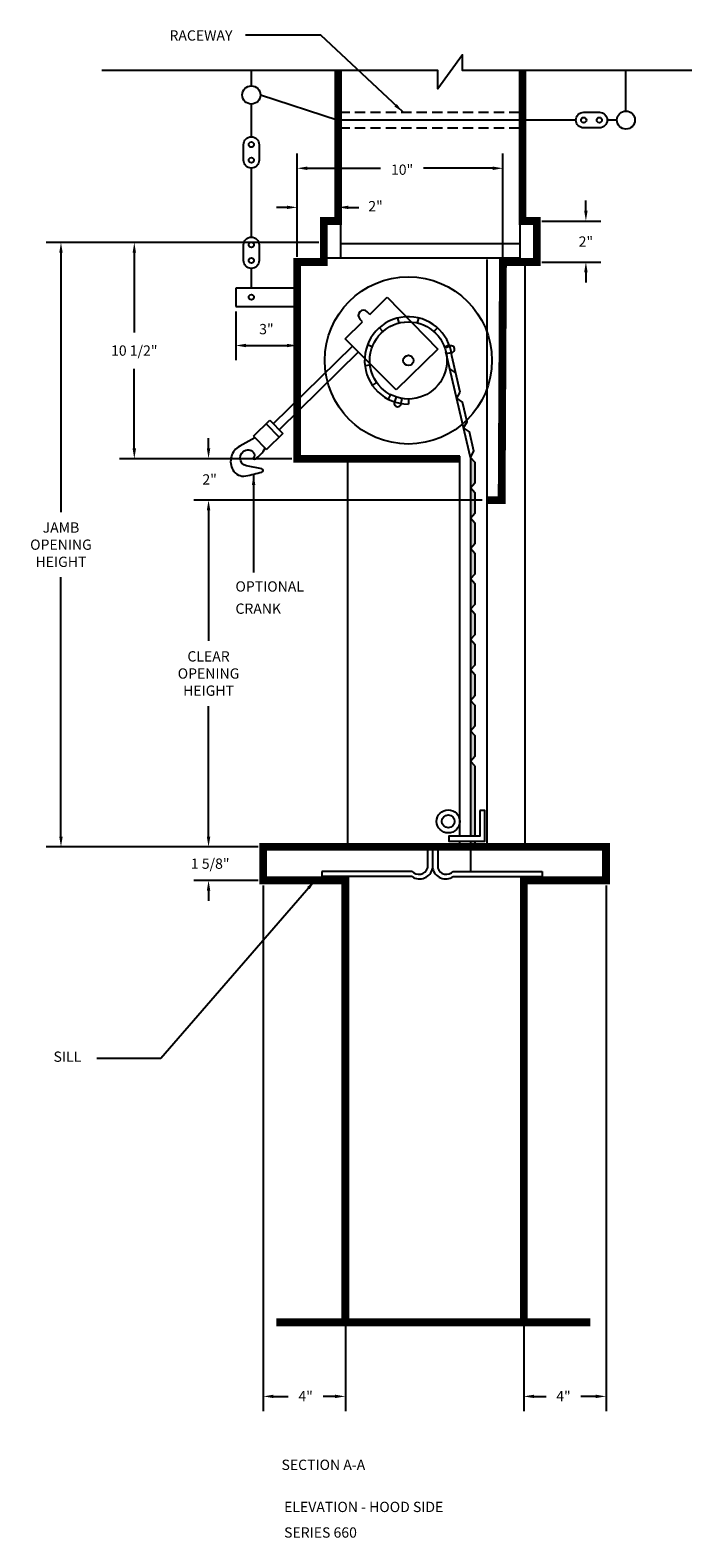
# Model space of a CAD drawing. Extents: x 0 to 32.2, y 1.3 to 74.6.
import ezdxf

# ---------------------------------------------------------------- set-up
doc = ezdxf.new("R2010")
doc.units = 0
doc.header["$LTSCALE"] = 2
doc.header["$MEASUREMENT"] = 0
doc.linetypes.add('HIDDEN', pattern=[0.375, 0.25, -0.125])
doc.layers.get('DEFPOINTS').update_dxf_attribs({"linetype": 'CONTINUOUS'})
for name, color, linetype in [('R-ANNO-DIMS', 3, 'CONTINUOUS'), ('R-ANNO-TEXT', 6, 'CONTINUOUS'), ('R-SWTS-DET1', 1, 'CONTINUOUS'), ('R-SWTS-DET2', 4, 'CONTINUOUS'), ('R-SWTS-DET3', 5, 'CONTINUOUS'), ('R-SWTS-PAT1', 5, 'CONTINUOUS')]:
    doc.layers.add(name, color=color, linetype=linetype)
doc.styles.add('SWTSTEXT', font='romans.shx')
doc.dimstyles.new('SWTSARCH', dxfattribs={"dimscale": 4, "dimtxt": 0.125, "dimasz": 0.125, "dimexe": 0.179688, "dimexo": 0.0625, "dimgap": 0.125, "dimtad": 1, "dimtih": 1, "dimtoh": 1, "dimdec": 4, "dimzin": 3, "dimdsep": 46, "dimlunit": 4, "dimtxsty": 'SWTSTEXT', "dimcen": 0.1875, "dimdle": 0.179688, "dimclrd": 256, "dimclre": 256, "dimclrt": 256, "dimadec": 0, "dimazin": 0, "dimtfac": 1, "dimtdec": 4, "dimtofl": 0, "dimtmove": 2, "dimatfit": 3, "dimfxl": 0, "dimfrac": 2, "dimtolj": 1, "dimtzin": 3, "dimarcsym": 0})

# ---------------------------------------------------------------- blocks, each defined once
blk = doc.blocks.new('*D0')
at = {"layer": 'DEFPOINTS', "color": 0}
for p in [(10.034, 61.201, 0.001), (13.02, 60.641, 0.001), (13.02, 59.297)]:
    blk.add_point(p, dxfattribs=at)
at = {"layer": 'R-ANNO-DIMS', "lineweight": -2}
for p, q in [((10.034, 60.951), (10.034, 58.579)), ((13.02, 60.391), (13.02, 58.579)), ((10.534, 59.297), (12.52, 59.297))]:
    blk.add_line(p, q, dxfattribs=at)
at = {"layer": 'R-ANNO-DIMS'}
for points in [[(10.534, 59.381), (10.534, 59.214), (10.034, 59.297)], [(12.52, 59.381), (12.52, 59.214), (13.02, 59.297)]]:
    blk.add_solid(points, dxfattribs=at)
at = {"layer": 'R-ANNO-DIMS', "insert": (11.527, 60.095), "char_height": 0.5, "attachment_point": 5, "style": 'SWTSTEXT'}
blk.add_mtext('\\A1;3"', dxfattribs=at)
blk = doc.blocks.new('*D1')
at = {"layer": 'DEFPOINTS', "color": 0}
for p in [(23.024, 67.913), (13.02, 63.354, 0.001), (23.024, 63.354, 0.001)]:
    blk.add_point(p, dxfattribs=at)
at = {"layer": 'R-ANNO-DIMS', "lineweight": -2}
for p, q in [((13.02, 63.604), (13.02, 68.632)), ((23.024, 63.604), (23.024, 68.632)), ((13.52, 67.913), (17.075, 67.913)), ((22.524, 67.913), (19.17, 67.913))]:
    blk.add_line(p, q, dxfattribs=at)
at = {"layer": 'R-ANNO-DIMS'}
for points in [[(13.52, 67.996), (13.52, 67.829), (13.02, 67.913)], [(22.524, 67.996), (22.524, 67.829), (23.024, 67.913)]]:
    blk.add_solid(points, dxfattribs=at)
at = {"layer": 'R-ANNO-DIMS', "insert": (18.122, 67.845), "char_height": 0.5, "attachment_point": 5, "style": 'SWTSTEXT'}
blk.add_mtext('\\A1;10"', dxfattribs=at)
blk = doc.blocks.new('*D2')
at = {"layer": 'DEFPOINTS', "color": 0}
for p in [(24.671, 65.349, 0.001), (27.056, 65.349), (24.671, 63.354, 0.001)]:
    blk.add_point(p, dxfattribs=at)
at = {"layer": 'R-ANNO-DIMS', "lineweight": -2}
for p, q in [((27.056, 65.849), (27.056, 66.349)), ((24.921, 65.349), (27.775, 65.349)), ((24.921, 63.354), (27.775, 63.354)), ((27.056, 62.854), (27.056, 62.354))]:
    blk.add_line(p, q, dxfattribs=at)
at = {"layer": 'R-ANNO-DIMS'}
for points in [[(26.973, 65.849), (27.14, 65.849), (27.056, 65.349)], [(26.973, 62.854), (27.14, 62.854), (27.056, 63.354)]]:
    blk.add_solid(points, dxfattribs=at)
at = {"layer": 'R-ANNO-DIMS', "insert": (27.056, 64.351), "char_height": 0.5, "attachment_point": 5, "style": 'SWTSTEXT'}
blk.add_mtext('\\A1;2"', dxfattribs=at)
blk = doc.blocks.new('*D3')
at = {"layer": 'DEFPOINTS', "color": 0}
for p in [(13.02, 66.013), (15.016, 65.349, 0.001), (13.02, 63.354, 0.001)]:
    blk.add_point(p, dxfattribs=at)
at = {"layer": 'R-ANNO-DIMS', "lineweight": -2}
for p, q in [((13.02, 63.604), (13.02, 66.732)), ((15.016, 65.599), (15.016, 66.732)), ((12.52, 66.013), (12.02, 66.013)), ((15.516, 66.013), (16.016, 66.013))]:
    blk.add_line(p, q, dxfattribs=at)
at = {"layer": 'R-ANNO-DIMS'}
for points in [[(12.52, 66.097), (12.52, 65.93), (13.02, 66.013)], [(15.516, 66.097), (15.516, 65.93), (15.016, 66.013)]]:
    blk.add_solid(points, dxfattribs=at)
at = {"layer": 'R-ANNO-DIMS', "insert": (16.832, 66.071), "char_height": 0.5, "attachment_point": 5, "style": 'SWTSTEXT'}
blk.add_mtext('\\A1;2"', dxfattribs=at)
blk = doc.blocks.new('*D4')
at = {"layer": 'DEFPOINTS', "color": 0}
for p in [(28.034, 33.296, 0.001), (24.038, 11.876, 0.001), (28.034, 8.213)]:
    blk.add_point(p, dxfattribs=at)
at = {"layer": 'R-ANNO-DIMS', "lineweight": -2}
for p, q in [((28.034, 33.046), (28.034, 7.494)), ((24.038, 11.626), (24.038, 7.494)), ((24.538, 8.213), (25.12, 8.213)), ((27.534, 8.213), (26.811, 8.213))]:
    blk.add_line(p, q, dxfattribs=at)
at = {"layer": 'R-ANNO-DIMS'}
for points in [[(24.538, 8.296), (24.538, 8.13), (24.038, 8.213)], [(27.534, 8.296), (27.534, 8.13), (28.034, 8.213)]]:
    blk.add_solid(points, dxfattribs=at)
at = {"layer": 'R-ANNO-DIMS', "insert": (25.965, 8.223), "char_height": 0.5, "attachment_point": 5, "style": 'SWTSTEXT'}
blk.add_mtext('\\A1;4"', dxfattribs=at)
blk = doc.blocks.new('*D5')
at = {"layer": 'DEFPOINTS', "color": 0}
for p in [(11.37, 33.296, 0.001), (15.363, 11.876, 0.001), (11.37, 8.213)]:
    blk.add_point(p, dxfattribs=at)
at = {"layer": 'R-ANNO-DIMS', "lineweight": -2}
for p, q in [((11.37, 33.046), (11.37, 7.494)), ((15.363, 11.626), (15.363, 7.494)), ((11.87, 8.213), (12.587, 8.213)), ((14.863, 8.213), (14.278, 8.213))]:
    blk.add_line(p, q, dxfattribs=at)
at = {"layer": 'R-ANNO-DIMS'}
for points in [[(11.87, 8.296), (11.87, 8.13), (11.37, 8.213)], [(14.863, 8.296), (14.863, 8.13), (15.363, 8.213)]]:
    blk.add_solid(points, dxfattribs=at)
at = {"layer": 'R-ANNO-DIMS', "insert": (13.433, 8.223), "char_height": 0.5, "attachment_point": 5, "style": 'SWTSTEXT'}
blk.add_mtext('\\A1;4"', dxfattribs=at)
blk = doc.blocks.new('*D6')
at = {"layer": 'DEFPOINTS', "color": 0}
for p in [(11.37, 34.924, 0.001), (8.714, 33.296), (11.37, 33.296, 0.001)]:
    blk.add_point(p, dxfattribs=at)
at = {"layer": 'R-ANNO-DIMS', "lineweight": -2}
for p, q in [((8.714, 35.424), (8.714, 35.924)), ((11.12, 34.924), (7.996, 34.924)), ((11.12, 33.296), (7.996, 33.296)), ((8.714, 32.796), (8.714, 32.296))]:
    blk.add_line(p, q, dxfattribs=at)
at = {"layer": 'R-ANNO-DIMS'}
for points in [[(8.631, 35.424), (8.798, 35.424), (8.714, 34.924)], [(8.631, 32.796), (8.798, 32.796), (8.714, 33.296)]]:
    blk.add_solid(points, dxfattribs=at)
at = {"layer": 'R-ANNO-DIMS', "insert": (8.795, 34.11), "char_height": 0.5, "attachment_point": 5, "style": 'SWTSTEXT'}
blk.add_mtext('\\A1;1 5/8"', dxfattribs=at)
blk = doc.blocks.new('*D7')
at = {"layer": 'DEFPOINTS', "color": 0}
for p in [(13.02, 53.793, 0.001), (8.714, 51.782), (22.265, 51.782, 0.001)]:
    blk.add_point(p, dxfattribs=at)
at = {"layer": 'R-ANNO-DIMS', "lineweight": -2}
for p, q in [((8.714, 54.293), (8.714, 54.793)), ((12.77, 53.793), (7.996, 53.793)), ((22.015, 51.782), (7.996, 51.782)), ((8.714, 51.282), (8.714, 50.782))]:
    blk.add_line(p, q, dxfattribs=at)
at = {"layer": 'R-ANNO-DIMS'}
for points in [[(8.631, 54.293), (8.798, 54.293), (8.714, 53.793)], [(8.631, 51.282), (8.798, 51.282), (8.714, 51.782)]]:
    blk.add_solid(points, dxfattribs=at)
at = {"layer": 'R-ANNO-DIMS', "insert": (8.767, 52.787), "char_height": 0.5, "attachment_point": 5, "style": 'SWTSTEXT'}
blk.add_mtext('\\A1;2"', dxfattribs=at)
blk = doc.blocks.new('*D8')
at = {"layer": 'DEFPOINTS', "color": 0}
for p in [(14.319, 64.308, 0.001), (5.105, 53.793), (13.02, 53.793, 0.001)]:
    blk.add_point(p, dxfattribs=at)
at = {"layer": 'R-ANNO-DIMS', "lineweight": -2}
for p, q in [((14.069, 64.308), (4.387, 64.308)), ((5.105, 63.808), (5.105, 59.931)), ((5.105, 54.293), (5.105, 58.17)), ((12.77, 53.793), (4.387, 53.793))]:
    blk.add_line(p, q, dxfattribs=at)
at = {"layer": 'R-ANNO-DIMS'}
for points in [[(5.022, 63.808), (5.189, 63.808), (5.105, 64.308)], [(5.022, 54.293), (5.189, 54.293), (5.105, 53.793)]]:
    blk.add_solid(points, dxfattribs=at)
at = {"layer": 'R-ANNO-DIMS', "insert": (5.105, 59.051), "char_height": 0.5, "attachment_point": 5, "style": 'SWTSTEXT'}
blk.add_mtext('\\A1;10 1/2"', dxfattribs=at)
blk = doc.blocks.new('*D9')
at = {"layer": 'DEFPOINTS', "color": 0}
for p in [(13.224, 51.782), (8.714, 34.924), (11.37, 34.924, 0.001)]:
    blk.add_point(p, dxfattribs=at)
at = {"layer": 'R-ANNO-DIMS', "lineweight": -2}
for p, q in [((12.974, 51.782), (7.996, 51.782)), ((8.714, 51.282), (8.714, 44.936)), ((8.714, 35.424), (8.714, 41.77)), ((11.12, 34.924), (7.996, 34.924))]:
    blk.add_line(p, q, dxfattribs=at)
at = {"layer": 'R-ANNO-DIMS'}
for points in [[(8.631, 51.282), (8.798, 51.282), (8.714, 51.782)], [(8.631, 35.424), (8.798, 35.424), (8.714, 34.924)]]:
    blk.add_solid(points, dxfattribs=at)
at = {"layer": 'R-ANNO-DIMS', "insert": (8.714, 43.353), "char_height": 0.5, "attachment_point": 5, "style": 'SWTSTEXT'}
blk.add_mtext('\\A1;CLEAR\\POPENING\\PHEIGHT', dxfattribs=at)
blk = doc.blocks.new('*D10')
at = {"layer": 'DEFPOINTS', "color": 0}
for p in [(8.897, 64.308), (1.541, 34.924), (10.354, 34.924)]:
    blk.add_point(p, dxfattribs=at)
at = {"layer": 'R-ANNO-DIMS', "lineweight": -2}
for p, q in [((8.647, 64.308), (0.822, 64.308)), ((1.541, 63.808), (1.541, 51.199)), ((1.541, 35.424), (1.541, 48.033)), ((10.104, 34.924), (0.822, 34.924))]:
    blk.add_line(p, q, dxfattribs=at)
at = {"layer": 'R-ANNO-DIMS'}
for points in [[(1.458, 63.808), (1.625, 63.808), (1.541, 64.308)], [(1.458, 35.424), (1.625, 35.424), (1.541, 34.924)]]:
    blk.add_solid(points, dxfattribs=at)
at = {"layer": 'R-ANNO-DIMS', "insert": (1.541, 49.616), "char_height": 0.5, "attachment_point": 5, "style": 'SWTSTEXT'}
blk.add_mtext('\\A1;JAMB\\POPENING\\PHEIGHT', dxfattribs=at)

msp = doc.modelspace()

# ---------------------------------------------------------------- hatches: boundary and pattern name
at = {"layer": 'R-SWTS-PAT1'}
for points in [[(21.67617, 53.60239), (21.44153, 53.85604), (21.44153, 52.37999), (21.67617, 52.63364)], [(21.67617, 52.12633), (21.44153, 52.37999), (21.44153, 50.90393), (21.67617, 51.15758)], [(21.67617, 50.65028), (21.44153, 50.90393), (21.44153, 49.42788), (21.67617, 49.68153)], [(21.67617, 49.17422), (21.44153, 49.42788), (21.44153, 47.95182), (21.67617, 48.20547)], [(21.67617, 47.69817), (21.44153, 47.95182), (21.44153, 46.47577), (21.67617, 46.72942)], [(21.67617, 46.22211), (21.44153, 46.47577), (21.44153, 44.99971), (21.67617, 45.25336)], [(21.67617, 44.74606), (21.44153, 44.99971), (21.44153, 43.52366), (21.67617, 43.77731)], [(21.67617, 43.27001), (21.44153, 43.52366), (21.44153, 42.0476), (21.67617, 42.30126)], [(21.67617, 41.79395), (21.44153, 42.0476), (21.44153, 40.57155), (21.67617, 40.8252)], [(21.67617, 40.3179), (21.44153, 40.57155), (21.44153, 39.09549), (21.67617, 39.34915)]]:
    msp.add_hatch(color=256, dxfattribs=at).paths.add_polyline_path(points)
h = msp.add_hatch(color=256, dxfattribs=at)
h.paths.add_polyline_path([(21.67617, 38.84184), (21.44153, 39.09549), (21.44153, 35.44614), (21.67617, 35.44614)])
h.paths.add_polyline_path([(21.67617, 35.19614), (21.44153, 35.19614), (21.44153, 34.92372), (21.67617, 34.92372)])

# ---------------------------------------------------------------- linework, layer by layer
at = {"layer": 'R-SWTS-DET1'}
for p, q in [((10.79414, 71.91791, 0.00149), (10.79414, 72.66173, 0.00149)), ((29.00198, 70.69614, 0.00149), (29.00198, 72.66173, 0.00149)), ((11.23466, 71.47739, 0.00149), (15.01589, 70.25561, 0.00149)), ((10.79414, 69.44318, 0.00149), (10.79414, 71.03686, 0.00149)), ((26.57035, 70.25561, 0.00149), (14.95257, 70.25561, 0.00149)), ((28.56146, 70.25561, 0.00149), (28.09, 70.25561, 0.00149)), ((10.79414, 64.56818, 0.00149), (10.79414, 67.92353, 0.00149)), ((10.79414, 62.08749, 0.00149), (10.79414, 63.04853, 0.00149)), ((13.02012, 62.08749, 0.00149), (10.03431, 62.08749, 0.00149)), ((10.03431, 62.08749, 0.00149), (10.03431, 61.20102, 0.00149)), ((16.5528, 60.80793, 0.00149), (17.38912, 61.64425, 0.00149)), ((17.38912, 61.64425, 0.00149), (19.85855, 59.1115, 0.00149)), ((10.03431, 61.20102, 0.00149), (13.02012, 61.20102, 0.00149)), ((16.5528, 60.80793, 0.00149), (16.42149, 60.93924, 0.00149)), ((15.36292, 59.61805, 0.00149), (16.19924, 60.45438, 0.00149)), ((16.19924, 60.45438, 0.00149), (16.06793, 60.58569, 0.00149)), ((17.18282, 59.9746, 0), (17.01704, 60.16172, 0)), ((17.97745, 60.39165, 0), (17.91763, 60.63439, 0)), ((18.87489, 60.39165, 0), (18.93472, 60.63439, 0)), ((19.66953, 59.9746, 0), (19.83531, 60.16172, 0)), ((17.83235, 57.14862, 0.00149), (15.36292, 59.61805, 0.00149)), ((11.86294, 55.48517, 0.00149), (15.71091, 59.27006, 0.00149)), ((15.99611, 58.98486, 0.00149), (12.14576, 55.19763, 0.00149)), ((16.67302, 59.23602, 0), (16.43926, 59.32467, 0)), ((19.85855, 59.1115, 0.00149), (17.83235, 57.14862, 0.00149)), ((20.17933, 59.23602, 0), (20.41308, 59.32467, 0)), ((20.1974, 59.18625, 0), (20.43357, 59.26826, 0)), ((21.44153, 53.85604, 0.00149), (20.25292, 58.99375, 0)), ((20.27102, 58.90601, 0), (20.51701, 58.95066, 0)), ((20.94757, 57.0322, 0.00149), (20.539, 58.79821, 0.00149)), ((16.56484, 58.34513, 0), (16.31666, 58.315, 0)), ((20.72922, 57.97602, 0.00149), (20.44344, 58.17026, 0.00149)), ((16.88308, 57.50602, 0), (16.67733, 57.364, 0)), ((17.55481, 56.91091, 0), (17.43863, 56.68954, 0)), ((17.82676, 56.79453, 0), (17.74684, 56.55765, 0)), ((18.10764, 56.72339, 0), (18.06517, 56.47703, 0)), ((18.42617, 56.69614, 0), (18.42617, 56.44614, 0)), ((20.77613, 56.73218, 0.00149), (20.94757, 57.0322, 0.00149)), ((10.89437, 54.88315, 0.00149), (11.68763, 55.6634, 0.00149)), ((11.50939, 55.48809, 0.00149), (12.14283, 54.84409, 0.00149)), ((12.32107, 55.0194, 0.00149), (11.52781, 54.23916, 0.00149)), ((11.68763, 55.6634, 0.00149), (12.32107, 55.0194, 0.00149)), ((10.89437, 54.88315, 0.00013), (11.52781, 54.23916, 0.00149)), ((21.44153, 53.85604, 0.00149), (21.44153, 35.44614, 0.00149)), ((21.67617, 38.84184, 0.00149), (21.44153, 39.09549, 0.00149)), ((21.67617, 35.44614, 0.00149), (21.67617, 38.84184, 0.00149)), ((21.44153, 35.19614, 0.00149), (21.44153, 33.75864, 0.00149)), ((21.67617, 34.92372, 0.00149), (21.67617, 35.19614, 0.00149)), ((19.35528, 34.79708, 0.00149), (19.35528, 33.8926, 0.00149)), ((19.60528, 34.79708, 0.00149), (19.60528, 33.8926, 0.00149)), ((19.85528, 34.79708, 0.00149), (19.85528, 33.8926, 0.00149)), ((18.60528, 33.73635, 0.00149), (14.22318, 33.73635, 0.00149)), ((14.22318, 33.73635, 0.00149), (14.22318, 33.48635, 0.00149)), ((20.60528, 33.73635, 0.00149), (24.92406, 33.73635, 0.00149)), ((24.92406, 33.73635, 0.00149), (24.92406, 33.48635, 0.00149)), ((18.60528, 33.48635, 0.00149), (14.22318, 33.48635, 0.00149)), ((20.60528, 33.48635, 0.00149), (24.92406, 33.48635, 0.00149))]:
    msp.add_line(p, q, dxfattribs=at)
at = {"layer": 'R-SWTS-DET1', "const_width": 0.37991, "elevation": 0.00149}
for points in [[(20.93497, 53.79272), (13.02012, 53.79272), (13.02012, 63.35386), (14.31939, 63.35386), (14.31939, 65.34881), (15.01589, 65.34881), (15.01589, 72.66173)], [(22.26467, 51.78221), (22.96118, 51.78221), (23.0245, 63.35386), (24.67078, 63.35386), (24.67078, 65.34881), (23.97428, 65.34881), (23.97428, 72.66173)], [(15.36292, 11.87567), (15.36292, 33.29639), (11.36974, 33.29639), (11.36974, 34.92372), (28.03405, 34.92372), (28.03405, 33.29639), (24.0376, 33.29639), (24.0376, 11.87567)]]:
    msp.add_lwpolyline(points, dxfattribs=at)
at = {"layer": 'R-SWTS-DET1', "elevation": 0.00149}
for points in [[(27.71009, 70.63553, -1), (27.71009, 69.8757), (26.95026, 69.8757, -1), (26.95026, 70.63553)], [(10.41423, 69.06327, -1), (11.17405, 69.06327), (11.17405, 68.30344, -1), (10.41423, 68.30344)], [(10.41423, 64.18827, -1), (11.17405, 64.18827), (11.17405, 63.42844, -1), (10.41423, 63.42844)]]:
    msp.add_lwpolyline(points, format="xyb", close=True, dxfattribs=at)
for points in [[(23.84764, 65.2855), (23.84764, 64.24033), (15.14253, 64.24033), (15.14253, 65.34881)], [(23.84764, 64.24033), (23.84764, 63.54382), (14.31939, 63.54382)], [(15.14253, 63.54382), (15.14253, 64.30365)], [(22.26467, 35.11367), (22.26467, 63.4805)], [(24.10092, 34.98703), (24.10092, 63.35386)], [(21.10883, 55.29411), (21.28026, 55.59413), (21.06191, 56.53795), (20.77613, 56.73218)], [(21.44153, 53.85604), (21.61296, 54.15605), (21.39461, 55.09988), (21.10883, 55.29411)], [(15.48956, 34.98703), (15.48956, 53.66608)], [(20.93497, 35.44614), (20.93497, 53.91936)], [(21.44153, 52.37999), (21.67617, 52.63364), (21.67617, 53.60239), (21.44153, 53.85604)], [(21.44153, 50.90393), (21.67617, 51.15758), (21.67617, 52.12633), (21.44153, 52.37999)], [(21.44153, 49.42788), (21.67617, 49.68153), (21.67617, 50.65028), (21.44153, 50.90393)], [(21.44153, 47.95182), (21.67617, 48.20547), (21.67617, 49.17422), (21.44153, 49.42788)], [(21.44153, 46.47577), (21.67617, 46.72942), (21.67617, 47.69817), (21.44153, 47.95182)], [(21.44153, 44.99971), (21.67617, 45.25336), (21.67617, 46.22211), (21.44153, 46.47577)], [(21.44153, 43.52366), (21.67617, 43.77731), (21.67617, 44.74606), (21.44153, 44.99971)], [(21.44153, 42.0476), (21.67617, 42.30126), (21.67617, 43.27001), (21.44153, 43.52366)], [(21.44153, 40.57155), (21.67617, 40.8252), (21.67617, 41.79395), (21.44153, 42.0476)], [(21.44153, 39.09549), (21.67617, 39.34915), (21.67617, 40.3179), (21.44153, 40.57155)], [(20.93497, 35.11367), (20.93497, 35.19614)]]:
    msp.add_lwpolyline(points, dxfattribs=at)
at = {"layer": 'R-SWTS-DET1', "elevation": 0.00029}
msp.add_lwpolyline([(10.96643, 54.80989), (10.22721, 54.40309, 0.41534919), (9.89535, 53.25067, 0.32724286), (10.52588, 52.96049, 0.01427924), (11.30574, 53.14289, 0.8128888), (11.29744, 53.30041), (10.55906, 53.44965, -0.35536802), (10.2521, 53.82273, -0.3270413), (10.53417, 54.2124, -0.43597899), (10.94899, 53.98026, -0.28770472), (10.91581, 53.88077, 0.95622796), (10.99048, 53.78128, 0.11829067), (11.4641, 54.30393, -2.10587698)], format="xyb", dxfattribs=at)
at = {"layer": 'R-SWTS-DET1', "elevation": 0}
msp.add_lwpolyline([(21.89492, 36.69614), (21.89492, 35.44614), (20.39492, 35.44614), (20.39492, 35.19614), (22.14492, 35.19614), (22.14492, 36.69614)], close=True, dxfattribs=at)
at = {"layer": 'R-SWTS-DET1'}
for centre, radius in [((10.79414, 71.47739, 0.00149), 0.44053), ((26.95026, 70.25561, 0.00149), 0.12803), ((27.71009, 70.25561, 0.00149), 0.12803), ((29.00198, 70.25561, 0.00149), 0.44053), ((10.79414, 69.06327, 0.00149), 0.12803), ((10.79414, 68.30344, 0.00149), 0.12803), ((10.79414, 64.18827, 0.00149), 0.12803), ((10.79414, 63.42844, 0.00149), 0.12803), ((18.42617, 58.57114, 0), 4.0625), ((10.79414, 61.64425, 0.00149), 0.12803), ((18.42617, 58.57114, 0), 1.875), ((18.42617, 58.57114, 0), 0.25), ((20.36367, 36.16489, 0), 0.5625), ((20.36367, 36.16489, 0), 0.3125)]:
    msp.add_circle(centre, radius, dxfattribs=at)
for centre, radius, start, end in [((16.24471, 60.76247, 0.00149), 0.25, 45, 225), ((18.42617, 58.57114, 0), 2.125, 6.1343112, 270), ((20.50557, 59.11742, 0), 0.16715, 273.9230288, 115.5160959), ((17.89832, 56.48699, 0), 0.16715, 154.9909891, 356.5840562), ((18.97326, 34.01445, 0.00149), 0.64366, 235.1310576, 349.0878391), ((18.93457, 34.0339, 0.00149), 0.44381, 222.1020361, 341.4345418), ((20.2373, 34.01445, 0.00149), 0.64366, 190.9121609, 304.8689424), ((20.27599, 34.0339, 0.00149), 0.44381, 198.5654582, 317.8979639)]:
    msp.add_arc(centre, radius, start, end, dxfattribs=at)
at = {"layer": 'R-SWTS-DET2', "linetype": 'HIDDEN'}
for p, q in [((15.07921, 70.63553, 0.00149), (23.97428, 70.63553, 0.00149)), ((15.07921, 69.8757, 0.00149), (23.97428, 69.8757, 0.00149))]:
    msp.add_line(p, q, dxfattribs=at)
at = {"layer": 'R-SWTS-DET3', "elevation": 0.00149}
msp.add_lwpolyline([(32.20572, 72.66173), (21.06161, 72.66173), (21.06161, 73.42155), (19.85855, 71.77526), (19.85855, 72.66173), (3.5223, 72.66173)], dxfattribs=at)
at = {"layer": 'R-SWTS-DET3', "const_width": 0.37991, "elevation": 0.00149}
msp.add_lwpolyline([(12.00702, 11.81235), (27.26686, 11.81235)], dxfattribs=at)

# ---------------------------------------------------------------- texts
at = {"layer": 'R-ANNO-TEXT', "style": 'SWTSTEXT'}
for s, p in [('RACEWAY', (6.81488, 74.11806, 0.00149)), ('OPTIONAL', (10.0219, 47.3342, 0.00149)), ('CRANK', (10.0219, 46.25477, 0.00149)), ('SILL', (1.1795, 24.47611, 0.00149)), ('SECTION A-A', (12.2603, 4.63726, 0.00149)), ('ELEVATION - HOOD SIDE', (12.38693, 2.59052, 0.00149)), ('SERIES 660', (12.38693, 1.34553, 0.00149))]:
    msp.add_text(s, height=0.5, dxfattribs=at).set_placement(p)

# ---------------------------------------------------------------- dimensions: what is measured, and where the dimension line sits
at = {"layer": 'R-ANNO-DIMS'}
for base, p1, p2, picture, middle in [((23.0245, 67.91282, 0), (13.02012, 63.35386, 0.00149), (23.0245, 63.35386, 0.00149), '*D1', (18.12227, 67.84514, 0)), ((13.02012, 66.01325, 0), (15.01589, 65.34881, 0.00149), (13.02012, 63.35386, 0.00149), '*D3', (16.83242, 66.07114, 0)), ((11.36974, 8.21289, 0), (15.36292, 11.87567, 0.00149), (11.36974, 33.29639, 0.00149), '*D5', (13.43257, 8.2229, 0)), ((28.034051, 8.212892, 0), (24.037596, 11.875668, 0.001491), (28.034051, 33.296395, 0.001491), '*D4', (25.965331, 8.222902, 0))]:
    dim = msp.add_linear_dim(base=base, p1=p1, p2=p2, dimstyle='SWTSARCH', dxfattribs=at)
    dim.commit()
    dim.dimension.update_dxf_attribs({"geometry": picture, "text_midpoint": middle, "dimtype": 160})
for base, p1, p2, picture, middle in [((27.056379, 65.348815, 0), (24.670785, 63.353863, 0.001491), (24.670785, 65.348815, 0.001491), '*D2', (27.056379, 64.351339, 0)), ((5.10527, 53.79272, 0), (14.31939, 64.30835, 0.00149), (13.02012, 53.79272, 0.00149), '*D8', (5.10527, 59.05054, 0))]:
    dim = msp.add_linear_dim(base=base, p1=p1, p2=p2, angle=90, dimstyle='SWTSARCH', dxfattribs=at)
    dim.commit()
    dim.dimension.update_dxf_attribs({"geometry": picture, "text_midpoint": middle})
for base, p1, p2, text, picture, middle in [((1.54118, 34.92372, 0), (8.89716, 64.30835, 0), (10.35448, 34.92372, 0), 'JAMB\\POPENING\\PHEIGHT', '*D10', (1.54118, 49.61603, 0)), ((8.71444, 34.92372, 0), (13.22395, 51.78221, 0), (11.36974, 34.92372, 0.00149), 'CLEAR\\POPENING\\PHEIGHT', '*D9', (8.71444, 43.35296, 0))]:
    dim = msp.add_linear_dim(base=base, p1=p1, p2=p2, angle=90, text=text, dimstyle='SWTSARCH', dxfattribs=at)
    dim.commit()
    dim.dimension.update_dxf_attribs({"geometry": picture, "text_midpoint": middle})
dim = msp.add_linear_dim(base=(13.02012, 59.29732, 0), p1=(10.03431, 61.20102, 0.00149), p2=(13.02012, 60.64102, 0.00149), dimstyle='SWTSARCH', dxfattribs=at)
dim.commit()
dim.dimension.update_dxf_attribs({"geometry": '*D0', "text_midpoint": (11.52722, 60.09494, 0)})
for base, p1, p2, picture, middle in [((8.71444, 51.78221, 0), (13.02012, 53.79272, 0.00149), (22.26467, 51.78221, 0.00149), '*D7', (8.76658, 52.78747, 0)), ((8.71444, 33.29639, 0), (11.36974, 34.92372, 0.00149), (11.36974, 33.29639, 0.00149), '*D6', (8.79456, 34.11006, 0))]:
    dim = msp.add_linear_dim(base=base, p1=p1, p2=p2, angle=90, dimstyle='SWTSARCH', dxfattribs=at)
    dim.commit()
    dim.dimension.update_dxf_attribs({"geometry": picture, "text_midpoint": middle, "dimtype": 160})

# ---------------------------------------------------------------- leaders
at = {"layer": 'R-ANNO-TEXT'}
for points in [[(18.16708, 70.63553, 0.00149), (14.17063, 74.38819, 0.00149), (10.51033, 74.38819, 0.00149)], [(10.9059, 53.02409, 0.00149), (10.9059, 48.25747, 0.00149)], [(13.89368, 33.29639, 0.00149), (6.3989, 24.64269, 0.00149), (3.27608, 24.64269, 0.00149)]]:
    msp.add_leader(points, dimstyle='SWTSARCH', dxfattribs=at)

doc.saveas('drawing.dxf')
